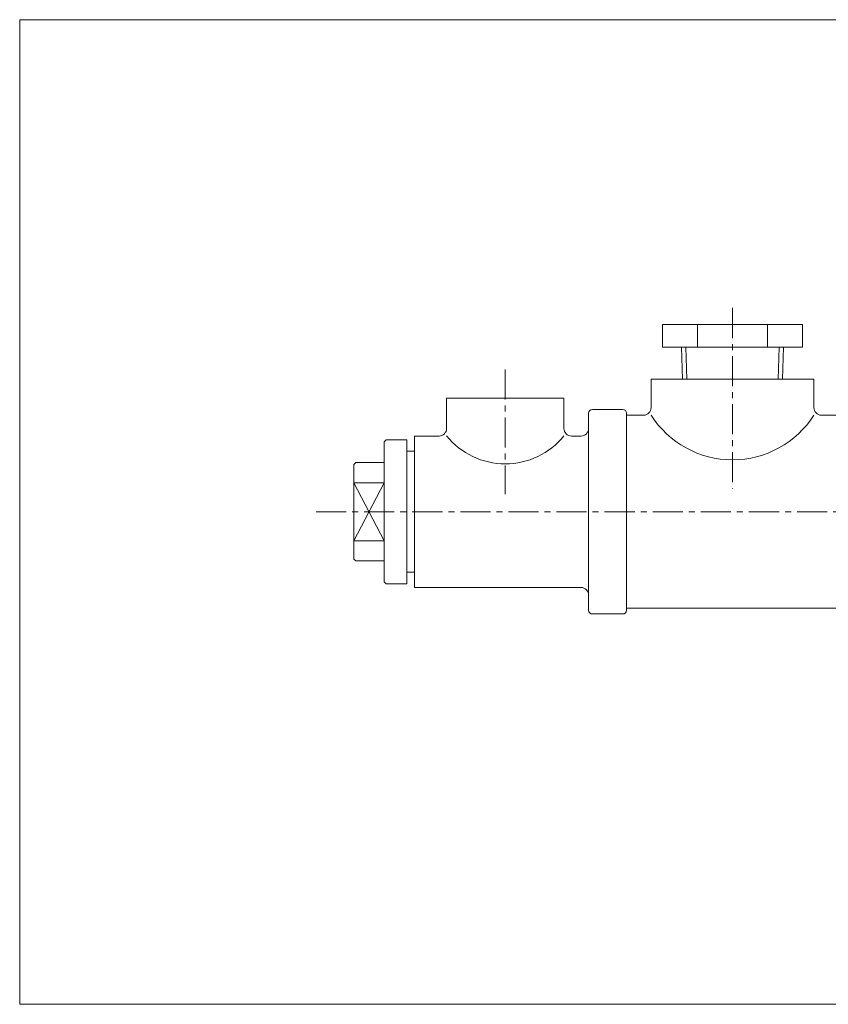
# Model space of a CAD drawing. Units: millimetres. Extents: x -190 to 190, y -131 to 138.
# Drawn here: x -190 to 24, y -131 to 129 of the extents above; entities that cross this region are included whole.
import ezdxf

# ---------------------------------------------------------------- set-up
doc = ezdxf.new("R2010")
doc.units = ezdxf.units.MM
doc.header["$LTSCALE"] = 0.25
doc.linetypes.add('CENTER', pattern=[50.8, 31.75, -6.35, 6.35, -6.35])
for name, color, linetype in [('Layer0001', 7, 'Continuous'), ('Layer0002', 7, 'Continuous'), ('Layer0003', 7, 'Continuous'), ('ZUWAKU', 7, 'Continuous')]:
    doc.layers.add(name, color=color, linetype=linetype)

# ---------------------------------------------------------------- blocks, each defined once
blk = doc.blocks.new('DC_GROUP_HP_5')
at = {"layer": 'Layer0002', "color": 56, "linetype": 'CENTER', "lineweight": 13}
for p, q in [((-1.77, 52.38), (-1.77, 4.69)), ((-61.77, 36.15), (-61.77, 3.23))]:
    blk.add_line(p, q, dxfattribs=at)
at = {"layer": 'Layer0003', "color": 7, "linetype": 'Continuous', "lineweight": 13}
for p, q in [((-23.27, 33.57), (19.73, 33.57)), ((-23.27, 33.57), (-23.27, 26.07)), ((19.73, 33.57), (19.73, 26.07)), ((-77.27, 28.57), (-46.27, 28.57)), ((-77.27, 28.57), (-77.27, 20.57)), ((-46.27, 28.57), (-46.27, 20.57)), ((-39.77, 24.57), (-39.77, -1.43)), ((-29.77, 24.07), (-25.27, 24.07)), ((43.23, 24.07), (21.73, 24.07)), ((57.23, 24.57), (43.23, 24.57)), ((43.23, 24.57), (43.23, -27.43)), ((57.23, 24.57), (57.23, -27.43)), ((58.23, 23.57), (57.23, 24.57)), ((58.23, 23.57), (58.23, -26.43)), ((-85.77, 18.57), (-85.77, -1.43)), ((-79.27, 18.57), (-85.77, 18.57)), ((-41.77, 18.57), (-44.27, 18.57)), ((-85.77, -1.43), (-85.77, -21.43)), ((-39.77, -1.43), (-39.77, -27.43)), ((-85.77, -21.43), (-41.77, -21.43)), ((-29.77, -26.93), (43.23, -26.93)), ((57.23, -27.43), (43.23, -27.43)), ((58.23, -26.43), (57.23, -27.43))]:
    blk.add_line(p, q, dxfattribs=at)
for centre, radius, start, end in [((-25.27, 26.07), 2, 270, 0), ((21.73, 26.07), 2, 180, 270), ((-79.27, 20.57), 2, 270, 0), ((-44.27, 20.57), 2, 180, 270), ((-41.77, 20.57), 2, 270, 0), ((-41.77, -23.43), 2, 0, 90), ((-38.77, -27.43), 1, 180, 270)]:
    blk.add_arc(centre, radius, start, end, dxfattribs=at)
blk = doc.blocks.new('DC_GROUP_HP_6')
at = {"layer": 'Layer0001', "color": 150, "linetype": 'Continuous', "lineweight": 13}
for p, q in [((-93.77, 6.23), (-101.77, -9.1)), ((-93.77, -9.1), (-101.77, 6.23))]:
    blk.add_line(p, q, dxfattribs=at)
at = {"layer": 'Layer0003', "color": 7, "linetype": 'Continuous', "lineweight": 13}
for p, q in [((-93.77, 17.07), (-93.27, 17.57)), ((-93.77, 17.07), (-93.77, -19.93)), ((-87.77, 17.57), (-93.27, 17.57)), ((-101.77, 11.07), (-101.27, 11.57)), ((-101.77, 11.07), (-101.77, -13.93)), ((-93.77, 11.57), (-101.27, 11.57)), ((-85.77, 10.57), (-85.77, -13.43)), ((-101.77, 6.23), (-93.77, 6.23)), ((-101.77, -9.1), (-93.77, -9.1)), ((-101.77, -13.93), (-101.27, -14.43)), ((-93.77, -14.43), (-101.27, -14.43)), ((-93.77, -19.93), (-93.27, -20.43)), ((-87.77, -20.43), (-93.27, -20.43))]:
    blk.add_line(p, q, dxfattribs=at)
blk = doc.blocks.new('DC_GROUP_HP_7')
at = {"layer": 'Layer0003', "color": 7, "linetype": 'Continuous', "lineweight": 13}
for p, q in [((-87.77, 14.57), (-85.77, 14.57)), ((-87.77, -17.43), (-85.77, -17.43))]:
    blk.add_line(p, q, dxfattribs=at)
blk = doc.blocks.new('DC_GROUP_HP_9')
at = {"layer": 'Layer0001', "color": 150, "linetype": 'Continuous', "lineweight": 13}
for p, q in [((-13.83, 33.57), (-14.1, 42.04)), ((10.29, 33.57), (10.55, 42.04))]:
    blk.add_line(p, q, dxfattribs=at)
at = {"layer": 'Layer0003', "color": 7, "linetype": 'Continuous', "lineweight": 13}
for p, q in [((-20.25, 48.04), (16.7, 48.04)), ((-20.25, 48.04), (-20.25, 42.04)), ((-11.01, 48.04), (-11.01, 42.04)), ((7.46, 48.04), (7.46, 42.04)), ((16.7, 48.04), (16.7, 42.04)), ((16.7, 48.04), (16.7, 42.04)), ((-20.25, 42.04), (16.7, 42.04)), ((-14.99, 33.57), (-15.26, 42.04)), ((11.45, 33.57), (11.71, 42.04))]:
    blk.add_line(p, q, dxfattribs=at)

msp = doc.modelspace()

# ---------------------------------------------------------------- linework, layer by layer
at = {"layer": 'Layer0002', "color": 56, "linetype": 'CENTER', "lineweight": 13}
msp.add_line((-111.73, -1.43), (141.02, -1.43), dxfattribs=at)
at = {"layer": 'Layer0003', "color": 7, "linetype": 'Continuous', "lineweight": 13}
for p, q in [((-38.77, 25.57), (-30.77, 25.57)), ((-29.77, 24.57), (-29.77, -27.43)), ((-87.77, 17.57), (-87.77, -20.43)), ((-38.77, -28.43), (-30.77, -28.43))]:
    msp.add_line(p, q, dxfattribs=at)
for centre, radius, start, end in [((-38.77, 24.57), 1, 90, 180), ((-30.77, 24.57), 1, 0, 90), ((-1.77, 37.78), 25.5, 212.5271, 327.4729), ((-61.77, 31.21), 20, 219.195, 320.805), ((-30.77, -27.43), 1, 270, 0)]:
    msp.add_arc(centre, radius, start, end, dxfattribs=at)
at = {"layer": 'ZUWAKU', "color": 7, "linetype": 'Continuous', "lineweight": 13}
for p, q in [((-190, 128.5), (-190, -131.5)), ((190, 128.5), (-190, 128.5)), ((190, -131.5), (-190, -131.5))]:
    msp.add_line(p, q, dxfattribs=at)

# ---------------------------------------------------------------- block references
at = {"layer": 'Layer0003', "linetype": 'Continuous'}
for name in ['DC_GROUP_HP_5', 'DC_GROUP_HP_9', 'DC_GROUP_HP_6', 'DC_GROUP_HP_7']:
    msp.add_blockref(name, (0, 0), dxfattribs=at)

doc.saveas('drawing.dxf')
